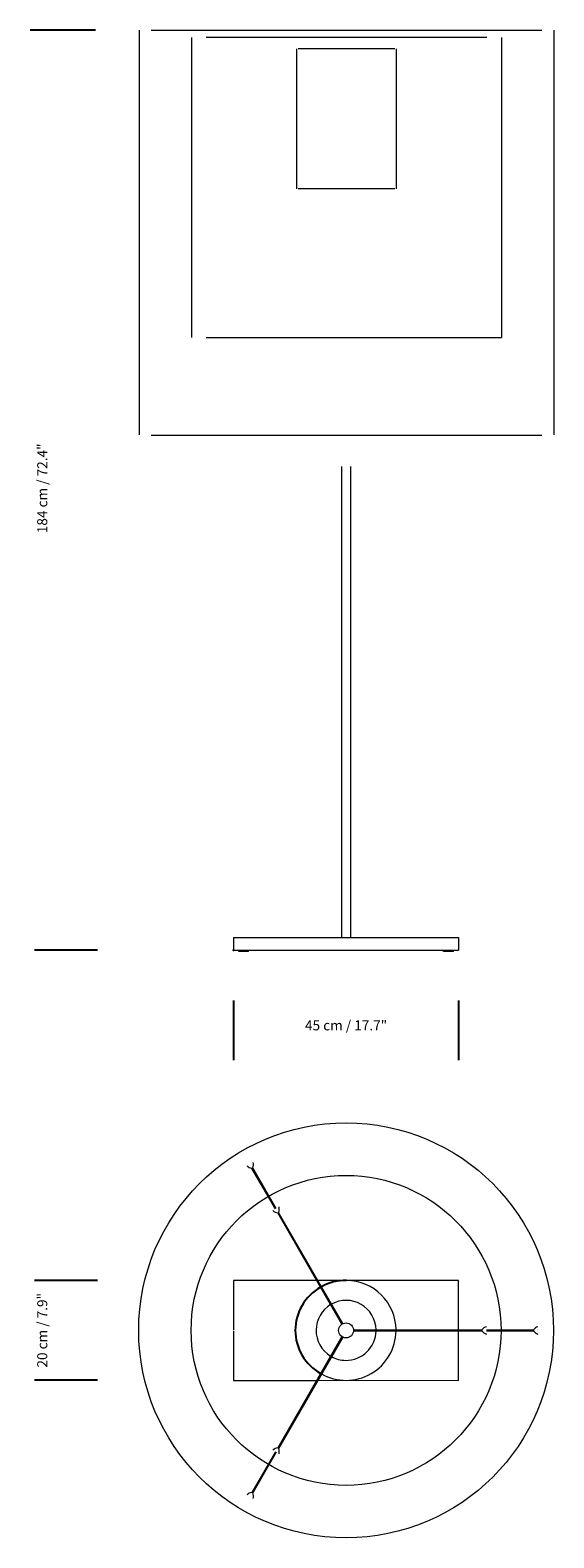
# Model space of a CAD drawing. Units: inches. Extents: x -0.42 to 0.63, y -1.17 to 1.84.
import ezdxf
from ezdxf.lldxf.tags import DXFTag

# ---------------------------------------------------------------- set-up
doc = ezdxf.new("R2010")
doc.units = ezdxf.units.IN
doc.header["$MEASUREMENT"] = 0
doc.layers.add('S&C_cotas', color=251, linetype='Continuous')
doc.layers.add('S&C_vistas', color=1, linetype='Continuous')
doc.styles.add('ARIAL', font='ARIAL.TTF')
tags = doc.linetypes.add('DASHED2', pattern=[0.375, 0.25, -0.125]).pattern_tags.tags
tags[6:7] = [DXFTag(74, 4), DXFTag(75, 0), DXFTag(340, '0'), DXFTag(46, 1.0), DXFTag(50, 0.0), DXFTag(44, 0.0), DXFTag(45, 0.0)]
tags[4:5] = [DXFTag(74, 4), DXFTag(75, 0), DXFTag(340, '0'), DXFTag(46, 1.0), DXFTag(50, 0.0), DXFTag(44, 0.0), DXFTag(45, 0.0)]

msp = doc.modelspace()

# ---------------------------------------------------------------- linework, layer by layer
for centre, radius, start, end in [((0.2148, -0.7594), 0.1016, 89.3901, 118.9355), ((0.212, -0.7577), 0.0987, 119.1685, 240.9215)]:
    msp.add_arc(centre, radius, start, end)
at = {"layer": 'S&C_cotas', "linetype": 'Continuous', "lineweight": -2}
for p, q in [((-0.2863, 1.843), (-0.4173, 1.843)), ((-0.2825, 0.003), (-0.4085, 0.003)), ((-0.0101, -0.0978), (-0.0101, -0.2173)), ((0.4399, -0.0978), (0.4399, -0.2173)), ((-0.2825, -0.6578), (-0.4085, -0.6578)), ((-0.2825, -0.8573), (-0.4085, -0.8573))]:
    msp.add_line(p, q, dxfattribs=at)
at = {"layer": 'S&C_cotas', "linetype": 'Continuous'}
msp.add_point((-0.0101, 0.003), dxfattribs=at)
at = {"layer": 'S&C_vistas', "color": 255, "linetype": 'DASHED2', "lineweight": 0}
for p, q in [((-0.1993, 1.843), (-0.1993, 1.0338)), ((-0.1753, 1.843), (0.6067, 1.843)), ((0.6307, 1.843), (0.6307, 1.0338)), ((-0.0943, 1.828), (-0.0943, 1.228)), ((-0.0943, 1.828), (-0.0943, 1.228)), ((0.5257, 1.828), (0.5257, 1.228)), ((-0.0653, 1.228), (0.4967, 1.228)), ((-0.0653, 1.228), (0.5257, 1.228)), ((-0.1753, 1.033), (0.6067, 1.033))]:
    msp.add_line(p, q, dxfattribs=at)
at = {"layer": 'S&C_vistas', "color": 255, "linetype": 'Continuous', "lineweight": 0}
for p, q in [((0.4967, 1.828), (-0.0653, 1.828)), ((0.1157, 1.8055), (0.1157, 1.5255)), ((0.3126, 1.8055), (0.1187, 1.8055)), ((0.3157, 1.5255), (0.3157, 1.8055)), ((0.3126, 1.5255), (0.1187, 1.5255)), ((0.2059, 0.97), (0.2059, 0.028)), ((0.2239, 0.97), (0.2239, 0.028)), ((-0.0101, 0.028), (0.4399, 0.028)), ((-0.0101, 0.028), (-0.0101, 0.003)), ((-0.0101, 0.003), (0.4399, 0.003)), ((0, 0), (-0.0001, 0.003)), ((0.0198, 0), (0, 0)), ((0.0198, 0), (0.0199, 0.003)), ((0.41, 0), (0.4099, 0.003)), ((0.4298, 0), (0.41, 0)), ((0.4298, 0), (0.4299, 0.003)), ((0.4399, 0.028), (0.4399, 0.003)), ((0.0266, -0.4337), (0.0283, -0.4327)), ((0.0735, -0.515), (0.0266, -0.4337)), ((0.0753, -0.514), (0.0283, -0.4327)), ((0.0781, -0.5229), (0.0798, -0.5219)), ((0.164, -0.6717), (0.0781, -0.5229)), ((0.1658, -0.6707), (0.0798, -0.5219)), ((0.1559, -0.6578), (-0.0101, -0.6578)), ((-0.0101, -0.6578), (-0.0101, -0.7568)), ((0.4399, -0.6578), (0.1583, -0.6578)), ((0.4399, -0.7568), (0.4399, -0.6578)), ((0.2065, -0.7453), (0.164, -0.6717)), ((0.2083, -0.7443), (0.1658, -0.6707)), ((-0.0101, -0.7588), (-0.0101, -0.8578)), ((0.2065, -0.7703), (0.0781, -0.9928)), ((0.2083, -0.7713), (0.0798, -0.9938)), ((0.2299, -0.7568), (0.4868, -0.7568)), ((0.2299, -0.7588), (0.4868, -0.7588)), ((0.4399, -0.8578), (0.4399, -0.7588)), ((0.4868, -0.7568), (0.4868, -0.7588)), ((0.4959, -0.7568), (0.5898, -0.7568)), ((0.4959, -0.7588), (0.5898, -0.7588)), ((0.5898, -0.7568), (0.5898, -0.7588)), ((0.5989, -0.7568), (0.5989, -0.7568)), ((0.5989, -0.7588), (0.5989, -0.7588)), ((-0.0101, -0.8578), (0.1557, -0.8578)), ((0.1584, -0.8577), (0.4399, -0.8578)), ((0.0798, -0.9938), (0.0781, -0.9928)), ((0.0735, -1.0007), (0.0266, -1.082)), ((0.0753, -1.0017), (0.0283, -1.083)), ((0.0283, -1.083), (0.0266, -1.082))]:
    msp.add_line(p, q, dxfattribs=at)
at = {"layer": 'S&C_vistas', "color": 255, "linetype": 'DASHED2', "lineweight": 0}
for radius in [0.415, 0.31]:
    msp.add_circle((0.2149, -0.7578), radius, dxfattribs=at)
at = {"layer": 'S&C_vistas', "color": 255, "linetype": 'Continuous', "lineweight": 0}
msp.add_circle((0.2149, -0.7578), 0.015, dxfattribs=at)
for centre, radius, start, end in [((0.0119, -0.4258), 0.0177, 337.3215, 13.3901), ((0.0288, -0.416), 0.0177, 226.6099, 262.6785), ((0.0635, -0.515), 0.0177, 337.3215, 13.3901), ((0.0804, -0.5053), 0.0177, 226.6099, 262.6785), ((0.2149, -0.7578), 0.1, 0.573, 89.427), ((0.2149, -0.7578), 0.06, 120.955, 179.045), ((0.2149, -0.7578), 0.06, 0.9551, 119.0449), ((0.5009, -0.7676), 0.0177, 106.6099, 142.6785), ((0.6039, -0.7676), 0.0177, 106.6099, 142.6785), ((0.2149, -0.7578), 0.06, 179.045, 239.045), ((0.2149, -0.7578), 0.1, 240.573, 359.427), ((0.2149, -0.7578), 0.06, 269.045, 359.045), ((0.5009, -0.7481), 0.0177, 217.3215, 253.3901), ((0.6039, -0.7481), 0.0177, 217.3215, 253.3901), ((0.2149, -0.7578), 0.06, 240.955, 269.045), ((0.0804, -1.0104), 0.0177, 97.3215, 133.3901), ((0.0635, -1.0006), 0.0177, 346.6099, 22.6785), ((0.0288, -1.0996), 0.0177, 97.3215, 133.3901), ((0.0119, -1.0898), 0.0177, 346.6099, 22.6785)]:
    msp.add_arc(centre, radius, start, end, dxfattribs=at)

# ---------------------------------------------------------------- texts
at = {"layer": 'S&C_cotas', "linetype": 'Continuous', "char_height": 0.02, "attachment_point": 5, "rotation": 90, "style": 'ARIAL'}
for s, insert in [('184 cm / 72.4"', (-0.3905, 0.9265)), ('20 cm / 7.9"', (-0.3905, -0.7576))]:
    msp.add_mtext(s, dxfattribs=dict(at, insert=insert))
at = {"layer": 'S&C_cotas', "linetype": 'Continuous', "insert": (0.2149, -0.1503), "char_height": 0.02, "attachment_point": 5, "style": 'ARIAL'}
msp.add_mtext('45 cm / 17.7"', dxfattribs=at)

doc.saveas('drawing.dxf')
